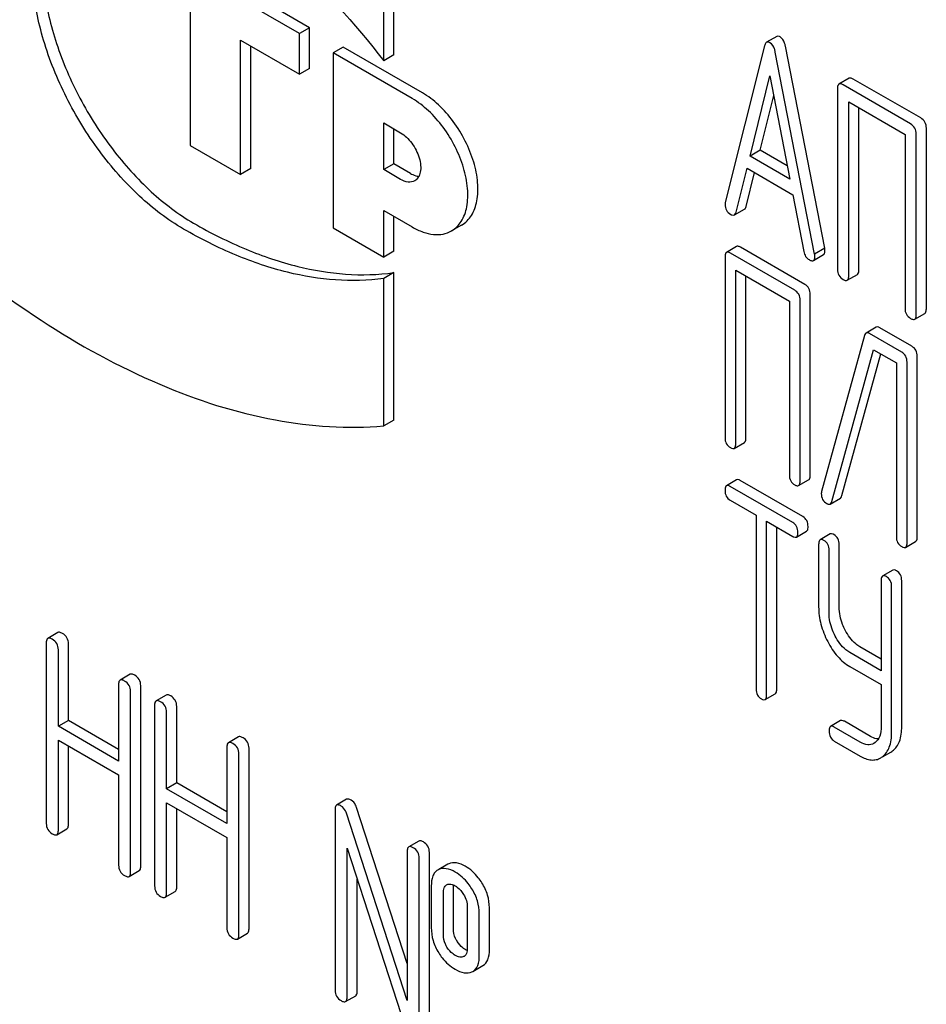
# Model space of a CAD drawing. Units: millimetres. Extents: x 0 to 6269, y -4 to 4433.
# Drawn here: x 4521 to 4540, y 2447 to 2467 of the extents above; entities that cross this region are included whole.
import ezdxf

# ---------------------------------------------------------------- set-up
doc = ezdxf.new("R2010")
doc.units = ezdxf.units.MM
doc.header["$LTSCALE"] = 344.776119
doc.layers.get('0').update_dxf_attribs({"linetype": 'CONTINUOUS'})

msp = doc.modelspace()

# ---------------------------------------------------------------- linework, layer by layer
at = {"color": 7, "linetype": 'Continuous'}
for p, q in [((4528.761, 2466.336), (4528.761, 2469.431)), ((4528.973, 2466.459), (4528.973, 2469.553)), ((4527.205, 2467.031), (4523.67, 2469.073)), ((4526.993, 2466.909), (4523.457, 2468.95)), ((4524.695, 2467.378), (4524.695, 2464.561)), ((4527.205, 2467.031), (4526.993, 2466.909)), ((4526.993, 2466.052), (4526.993, 2466.909)), ((4527.205, 2466.174), (4527.205, 2467.031)), ((4525.756, 2463.949), (4525.756, 2466.766)), ((4525.756, 2466.766), (4526.993, 2466.052)), ((4537.016, 2466.846), (4536.804, 2466.724)), ((4525.968, 2464.072), (4525.968, 2466.644)), ((4527.912, 2466.623), (4527.7, 2466.501)), ((4527.7, 2466.501), (4527.7, 2462.826)), ((4529.362, 2465.541), (4527.7, 2466.501)), ((4529.574, 2465.664), (4527.912, 2466.623)), ((4536.761, 2466.65), (4535.936, 2463.362)), ((4537.813, 2462.278), (4536.987, 2466.519)), ((4538.025, 2462.4), (4537.2, 2466.641)), ((4528.973, 2466.459), (4528.761, 2466.336)), ((4527.205, 2466.174), (4526.993, 2466.052)), ((4536.457, 2464.336), (4536.874, 2466.018)), ((4536.874, 2466.018), (4537.292, 2463.854)), ((4538.538, 2465.969), (4538.325, 2465.847)), ((4540.042, 2465.135), (4538.624, 2465.953)), ((4538.294, 2465.753), (4538.294, 2461.959)), ((4539.829, 2465.012), (4538.412, 2465.831)), ((4536.669, 2464.458), (4536.954, 2465.606)), ((4538.53, 2461.823), (4538.53, 2465.471)), ((4538.53, 2465.471), (4539.712, 2464.788)), ((4538.742, 2461.945), (4538.742, 2465.348)), ((4528.761, 2464.051), (4528.761, 2465.031)), ((4528.761, 2465.031), (4529.114, 2464.827)), ((4528.973, 2464.174), (4528.973, 2464.909)), ((4540.16, 2461.127), (4540.16, 2464.921)), ((4539.712, 2464.788), (4539.712, 2461.141)), ((4539.947, 2461.005), (4539.947, 2464.798)), ((4524.695, 2464.561), (4525.756, 2463.949)), ((4536.669, 2464.458), (4536.457, 2464.336)), ((4537.239, 2464.13), (4536.669, 2464.458)), ((4537.292, 2463.854), (4536.457, 2464.336)), ((4525.968, 2464.072), (4525.756, 2463.949)), ((4528.973, 2464.174), (4528.761, 2464.051)), ((4529.114, 2463.847), (4528.761, 2464.051)), ((4529.326, 2463.97), (4528.973, 2464.174)), ((4536.162, 2463.155), (4536.393, 2464.081)), ((4536.393, 2464.081), (4537.355, 2463.525)), ((4536.374, 2463.278), (4536.552, 2463.989)), ((4537.355, 2463.525), (4537.586, 2462.333)), ((4528.761, 2462.214), (4528.761, 2463.194)), ((4528.761, 2463.194), (4529.362, 2462.847)), ((4536.128, 2463.1), (4536.34, 2463.222)), ((4528.973, 2462.337), (4528.973, 2463.071)), ((4527.7, 2462.826), (4528.761, 2462.214)), ((4530.399, 2462.888), (4530.187, 2462.765)), ((4536.174, 2462.436), (4535.962, 2462.314)), ((4537.607, 2461.641), (4536.255, 2462.422)), ((4538.025, 2462.4), (4537.813, 2462.278)), ((4528.973, 2462.337), (4528.761, 2462.214)), ((4535.931, 2462.218), (4535.931, 2458.425)), ((4537.395, 2461.519), (4536.043, 2462.299)), ((4537.787, 2462.143), (4537.999, 2462.266)), ((4536.156, 2458.295), (4536.156, 2461.942)), ((4536.156, 2461.942), (4537.283, 2461.292)), ((4528.973, 2461.889), (4528.761, 2461.766)), ((4528.761, 2458.672), (4528.761, 2461.766)), ((4528.973, 2458.794), (4528.973, 2461.889)), ((4536.368, 2458.417), (4536.368, 2461.82)), ((4538.499, 2461.729), (4538.711, 2461.852)), ((4537.508, 2457.514), (4537.508, 2461.308)), ((4537.72, 2457.637), (4537.72, 2461.43)), ((4537.283, 2461.292), (4537.283, 2457.644)), ((4539.916, 2460.911), (4540.128, 2461.033)), ((4539.106, 2460.743), (4538.894, 2460.621)), ((4539.854, 2460.344), (4539.182, 2460.732)), ((4538.862, 2460.57), (4537.96, 2457.297)), ((4539.642, 2460.221), (4538.969, 2460.61)), ((4538.176, 2457.085), (4539.053, 2460.27)), ((4538.388, 2457.207), (4539.207, 2460.181)), ((4539.053, 2460.27), (4539.53, 2459.995)), ((4539.967, 2456.339), (4539.967, 2460.133)), ((4539.53, 2459.995), (4539.53, 2456.347)), ((4539.754, 2456.217), (4539.754, 2460.011)), ((4528.973, 2458.794), (4528.761, 2458.672)), ((4536.124, 2458.199), (4536.337, 2458.322)), ((4536.174, 2457.538), (4535.962, 2457.416)), ((4537.354, 2456.643), (4536.04, 2457.402)), ((4537.566, 2456.766), (4536.252, 2457.524)), ((4537.476, 2457.419), (4537.688, 2457.541)), ((4536.04, 2457.11), (4536.587, 2456.795)), ((4538.142, 2457.03), (4538.354, 2457.153)), ((4536.587, 2456.795), (4536.587, 2453.147)), ((4536.805, 2453.021), (4536.805, 2456.668)), ((4536.805, 2456.668), (4537.354, 2456.352)), ((4537.017, 2453.143), (4537.017, 2456.546)), ((4537.432, 2456.338), (4537.644, 2456.46)), ((4538.142, 2456.402), (4537.929, 2456.28)), ((4537.898, 2456.183), (4537.898, 2454.87)), ((4538.329, 2454.866), (4538.329, 2456.18)), ((4539.723, 2456.121), (4539.935, 2456.244)), ((4538.117, 2454.744), (4538.117, 2456.057)), ((4539.455, 2455.644), (4539.243, 2455.521)), ((4539.212, 2455.425), (4539.212, 2453.531)), ((4539.643, 2452.357), (4539.643, 2455.421)), ((4539.431, 2452.234), (4539.431, 2455.299)), ((4521.918, 2454.333), (4521.706, 2454.21)), ((4521.674, 2454.119), (4521.674, 2450.325)), ((4522.139, 2452.488), (4522.139, 2454.096)), ((4521.927, 2452.365), (4521.927, 2453.973)), ((4539.212, 2453.531), (4538.554, 2453.911)), ((4539.212, 2453.776), (4538.766, 2454.033)), ((4523.437, 2453.456), (4523.224, 2453.334)), ((4538.554, 2453.619), (4539.212, 2453.239)), ((4523.193, 2453.242), (4523.193, 2451.634)), ((4523.446, 2449.303), (4523.446, 2453.096)), ((4523.658, 2449.425), (4523.658, 2453.219)), ((4536.774, 2452.924), (4536.986, 2453.047)), ((4539.212, 2453.239), (4539.212, 2452.361)), ((4524.192, 2453.02), (4523.98, 2452.897)), ((4523.949, 2452.806), (4523.949, 2449.012)), ((4524.201, 2451.052), (4524.201, 2452.66)), ((4524.413, 2451.175), (4524.413, 2452.782)), ((4522.139, 2452.488), (4521.927, 2452.365)), ((4523.193, 2451.879), (4522.139, 2452.488)), ((4538.36, 2452.483), (4538.148, 2452.36)), ((4538.985, 2452.153), (4538.438, 2452.469)), ((4523.193, 2451.634), (4521.927, 2452.365)), ((4538.773, 2452.031), (4538.226, 2452.346)), ((4521.927, 2450.179), (4521.927, 2452.073)), ((4521.927, 2452.073), (4523.193, 2451.342)), ((4525.711, 2452.143), (4525.499, 2452.02)), ((4538.226, 2452.054), (4538.773, 2451.739)), ((4539.083, 2452.022), (4539.058, 2452.006)), ((4522.139, 2450.302), (4522.139, 2451.951)), ((4525.467, 2451.929), (4525.467, 2450.321)), ((4525.932, 2448.112), (4525.932, 2451.906)), ((4539.239, 2451.723), (4539.413, 2451.823)), ((4525.72, 2447.989), (4525.72, 2451.783)), ((4523.193, 2451.342), (4523.193, 2449.448)), ((4524.413, 2451.175), (4524.201, 2451.052)), ((4525.467, 2450.321), (4524.201, 2451.052)), ((4525.467, 2450.566), (4524.413, 2451.175)), ((4527.983, 2450.831), (4527.771, 2450.709)), ((4524.201, 2448.866), (4524.201, 2450.76)), ((4524.201, 2450.76), (4525.467, 2450.029)), ((4524.413, 2448.989), (4524.413, 2450.638)), ((4527.739, 2450.617), (4527.739, 2446.824)), ((4529.256, 2447.386), (4528.192, 2450.662)), ((4529.256, 2446.611), (4527.979, 2450.54)), ((4521.895, 2450.088), (4522.108, 2450.21)), ((4525.467, 2450.029), (4525.467, 2448.135)), ((4529.499, 2449.956), (4529.287, 2449.833)), ((4527.992, 2446.678), (4527.992, 2449.809)), ((4527.992, 2449.809), (4529.268, 2445.88)), ((4529.256, 2449.742), (4529.256, 2446.611)), ((4529.508, 2445.802), (4529.508, 2449.596)), ((4529.721, 2445.925), (4529.721, 2449.718)), ((4523.414, 2449.211), (4523.626, 2449.334)), ((4529.918, 2449.357), (4529.897, 2449.346)), ((4530.109, 2449.469), (4529.917, 2449.358)), ((4530.13, 2449.48), (4530.109, 2449.469)), ((4528.204, 2446.8), (4528.204, 2449.156)), ((4529.761, 2449.012), (4529.761, 2448.137)), ((4530.08, 2449.035), (4530.092, 2449.041)), ((4530.226, 2448.113), (4530.226, 2448.989)), ((4524.17, 2448.775), (4524.382, 2448.897)), ((4530.014, 2447.991), (4530.014, 2448.866)), ((4530.517, 2448.576), (4530.517, 2447.701)), ((4530.982, 2447.677), (4530.982, 2448.553)), ((4530.77, 2447.555), (4530.77, 2448.43)), ((4525.689, 2447.898), (4525.901, 2448.02)), ((4530.45, 2447.533), (4530.441, 2447.528)), ((4530.634, 2447.217), (4530.846, 2447.34)), ((4530.613, 2447.207), (4530.634, 2447.217)), ((4527.961, 2446.586), (4528.173, 2446.709))]:
    msp.add_line(p, q, dxfattribs=at)
for centre, radius, start, end in [((4538.112, 2457.251), 0.159, 163.2549, 179.9517), ((4539.226, 2452.147), 0.374, 300.0684, 306.792), ((4539.014, 2452.025), 0.374, 300.0684, 306.792), ((4530.396, 2447.626), 0.108, 299.9774, 308.886)]:
    msp.add_arc(centre, radius, start, end, dxfattribs=at)
for points, knots in [([(4524.556, 2462.804), (4524.223, 2462.997), (4523.577, 2463.494), (4522.749, 2464.436), (4522.068, 2465.544), (4521.589, 2466.728), (4521.352, 2467.893), (4521.375, 2468.95), (4521.636, 2469.709), (4521.985, 2470.151), (4522.195, 2470.312), (4522.306, 2470.376)], [0, 0, 0, 0, 0.128735, 0.270389, 0.417609, 0.562018, 0.695748, 0.813064, 0.912472, 0.957121, 1, 1, 1, 1]), ([(4522.319, 2470.361), (4522.12, 2470.198), (4521.78, 2469.732), (4521.563, 2468.841), (4521.593, 2467.795), (4521.864, 2466.665), (4522.353, 2465.531), (4523.025, 2464.477), (4523.828, 2463.584), (4524.449, 2463.111), (4524.768, 2462.927)], [0, 0, 0, 0, 0.088436, 0.190967, 0.310665, 0.445114, 0.588613, 0.733834, 0.873166, 1, 1, 1, 1]), ([(4524.556, 2470.153), (4525.341, 2469.7), (4526.87, 2468.541), (4528.153, 2467.124), (4528.761, 2466.336)], [0, 0, 0, 0, 0.476682, 1, 1, 1, 1]), ([(4536.804, 2466.724), (4536.799, 2466.721), (4536.776, 2466.702), (4536.767, 2466.672), (4536.761, 2466.65)], [0, 0, 0, 0, 0.197354, 1, 1, 1, 1]), ([(4536.874, 2466.715), (4536.868, 2466.719), (4536.847, 2466.73), (4536.818, 2466.732), (4536.804, 2466.724)], [0, 0, 0, 0, 0.308894, 1, 1, 1, 1]), ([(4536.987, 2466.519), (4536.983, 2466.542), (4536.965, 2466.616), (4536.921, 2466.689), (4536.874, 2466.715)], [0, 0, 0, 0, 0.303466, 1, 1, 1, 1]), ([(4537.086, 2466.838), (4537.08, 2466.842), (4537.059, 2466.853), (4537.03, 2466.854), (4537.016, 2466.846)], [0, 0, 0, 0, 0.308894, 1, 1, 1, 1]), ([(4537.2, 2466.641), (4537.195, 2466.664), (4537.177, 2466.738), (4537.133, 2466.811), (4537.086, 2466.838)], [0, 0, 0, 0, 0.303466, 1, 1, 1, 1]), ([(4538.412, 2465.831), (4538.403, 2465.836), (4538.378, 2465.849), (4538.343, 2465.857), (4538.325, 2465.847)], [0, 0, 0, 0, 0.33601, 1, 1, 1, 1]), ([(4538.624, 2465.953), (4538.615, 2465.958), (4538.59, 2465.972), (4538.555, 2465.979), (4538.538, 2465.969)], [0, 0, 0, 0, 0.33601, 1, 1, 1, 1]), ([(4530.399, 2462.888), (4530.481, 2462.935), (4530.631, 2463.088), (4530.74, 2463.41), (4530.749, 2463.798), (4530.662, 2464.225), (4530.486, 2464.659), (4530.237, 2465.066), (4529.933, 2465.411), (4529.696, 2465.593), (4529.574, 2465.664)], [0, 0, 0, 0, 0.086935, 0.186407, 0.3038, 0.437616, 0.58212, 0.729435, 0.871181, 1, 1, 1, 1]), ([(4538.325, 2465.847), (4538.32, 2465.844), (4538.295, 2465.819), (4538.294, 2465.78), (4538.294, 2465.753)], [0, 0, 0, 0, 0.184763, 1, 1, 1, 1]), ([(4530.187, 2462.765), (4530.269, 2462.813), (4530.419, 2462.965), (4530.528, 2463.287), (4530.537, 2463.675), (4530.45, 2464.103), (4530.274, 2464.537), (4530.024, 2464.943), (4529.721, 2465.288), (4529.484, 2465.471), (4529.362, 2465.541)], [0, 0, 0, 0, 0.086935, 0.186408, 0.3038, 0.437616, 0.58212, 0.729435, 0.871181, 1, 1, 1, 1]), ([(4540.16, 2464.921), (4540.16, 2464.964), (4540.143, 2465.052), (4540.077, 2465.114), (4540.042, 2465.135)], [0, 0, 0, 0, 0.510532, 1, 1, 1, 1]), ([(4529.114, 2464.827), (4529.207, 2464.773), (4529.37, 2464.611), (4529.498, 2464.361), (4529.542, 2464.148), (4529.538, 2464.007), (4529.499, 2463.89), (4529.444, 2463.835), (4529.414, 2463.817)], [0, 0, 0, 0, 0.269863, 0.561314, 0.695457, 0.813137, 0.912852, 1, 1, 1, 1]), ([(4539.947, 2464.798), (4539.947, 2464.841), (4539.931, 2464.929), (4539.865, 2464.991), (4539.829, 2465.012)], [0, 0, 0, 0, 0.510532, 1, 1, 1, 1]), ([(4529.414, 2463.817), (4529.374, 2463.794), (4529.263, 2463.777), (4529.164, 2463.818), (4529.114, 2463.847)], [0, 0, 0, 0, 0.449252, 1, 1, 1, 1]), ([(4529.326, 2463.97), (4529.341, 2463.961), (4529.396, 2463.933), (4529.456, 2463.915), (4529.501, 2463.912)], [0, 0, 0, 0, 0.273635, 1, 1, 1, 1]), ([(4535.936, 2463.362), (4535.934, 2463.358), (4535.931, 2463.345), (4535.931, 2463.331), (4535.931, 2463.321)], [0, 0, 0, 0, 0.273667, 1, 1, 1, 1]), ([(4535.931, 2463.321), (4535.931, 2463.279), (4535.949, 2463.191), (4536.015, 2463.132), (4536.051, 2463.111)], [0, 0, 0, 0, 0.501302, 1, 1, 1, 1]), ([(4536.34, 2463.222), (4536.344, 2463.225), (4536.362, 2463.239), (4536.37, 2463.261), (4536.374, 2463.278)], [0, 0, 0, 0, 0.207255, 1, 1, 1, 1]), ([(4536.051, 2463.111), (4536.058, 2463.107), (4536.081, 2463.095), (4536.113, 2463.091), (4536.128, 2463.1)], [0, 0, 0, 0, 0.316636, 1, 1, 1, 1]), ([(4536.128, 2463.1), (4536.132, 2463.102), (4536.15, 2463.116), (4536.158, 2463.138), (4536.162, 2463.155)], [0, 0, 0, 0, 0.207255, 1, 1, 1, 1]), ([(4519.102, 2462.78), (4519.876, 2462.094), (4521.445, 2460.874), (4523.933, 2459.503), (4526.378, 2458.715), (4528.005, 2458.604), (4528.761, 2458.672)], [0, 0, 0, 0, 0.288577, 0.552015, 0.788402, 1, 1, 1, 1]), ([(4528.761, 2461.766), (4528.093, 2461.671), (4527.01, 2461.77), (4525.622, 2462.242), (4524.912, 2462.599), (4524.556, 2462.804)], [0, 0, 0, 0, 0.460013, 0.719555, 1, 1, 1, 1]), ([(4524.768, 2462.927), (4525.124, 2462.721), (4525.834, 2462.365), (4527.222, 2461.893), (4528.306, 2461.794), (4528.973, 2461.889)], [0, 0, 0, 0, 0.280445, 0.539987, 1, 1, 1, 1]), ([(4529.362, 2462.847), (4529.434, 2462.805), (4529.578, 2462.736), (4529.8, 2462.683), (4530.007, 2462.688), (4530.132, 2462.734), (4530.187, 2462.765)], [0, 0, 0, 0, 0.289798, 0.549047, 0.782226, 1, 1, 1, 1]), ([(4536.255, 2462.422), (4536.247, 2462.426), (4536.223, 2462.439), (4536.19, 2462.446), (4536.174, 2462.436)], [0, 0, 0, 0, 0.33388, 1, 1, 1, 1]), ([(4537.999, 2462.266), (4538.005, 2462.269), (4538.028, 2462.292), (4538.03, 2462.328), (4538.03, 2462.354)], [0, 0, 0, 0, 0.187504, 1, 1, 1, 1]), ([(4538.03, 2462.354), (4538.03, 2462.357), (4538.029, 2462.373), (4538.027, 2462.388), (4538.025, 2462.4)], [0, 0, 0, 0, 0.204134, 1, 1, 1, 1]), ([(4535.962, 2462.314), (4535.957, 2462.311), (4535.932, 2462.285), (4535.931, 2462.246), (4535.931, 2462.218)], [0, 0, 0, 0, 0.182326, 1, 1, 1, 1]), ([(4536.043, 2462.299), (4536.035, 2462.304), (4536.011, 2462.317), (4535.978, 2462.323), (4535.962, 2462.314)], [0, 0, 0, 0, 0.33388, 1, 1, 1, 1]), ([(4537.586, 2462.333), (4537.593, 2462.296), (4537.615, 2462.228), (4537.669, 2462.177), (4537.697, 2462.161)], [0, 0, 0, 0, 0.526603, 1, 1, 1, 1]), ([(4537.697, 2462.161), (4537.706, 2462.155), (4537.733, 2462.141), (4537.769, 2462.133), (4537.787, 2462.143)], [0, 0, 0, 0, 0.336302, 1, 1, 1, 1]), ([(4537.787, 2462.143), (4537.792, 2462.146), (4537.816, 2462.169), (4537.818, 2462.205), (4537.818, 2462.231)], [0, 0, 0, 0, 0.187504, 1, 1, 1, 1]), ([(4537.818, 2462.231), (4537.818, 2462.234), (4537.817, 2462.25), (4537.814, 2462.265), (4537.813, 2462.278)], [0, 0, 0, 0, 0.204134, 1, 1, 1, 1]), ([(4538.294, 2461.959), (4538.294, 2461.916), (4538.309, 2461.827), (4538.376, 2461.766), (4538.412, 2461.745)], [0, 0, 0, 0, 0.510801, 1, 1, 1, 1]), ([(4538.711, 2461.852), (4538.716, 2461.855), (4538.741, 2461.879), (4538.742, 2461.918), (4538.742, 2461.945)], [0, 0, 0, 0, 0.182548, 1, 1, 1, 1]), ([(4538.412, 2461.745), (4538.421, 2461.74), (4538.446, 2461.727), (4538.481, 2461.719), (4538.499, 2461.729)], [0, 0, 0, 0, 0.332826, 1, 1, 1, 1]), ([(4538.499, 2461.729), (4538.504, 2461.732), (4538.529, 2461.757), (4538.53, 2461.795), (4538.53, 2461.823)], [0, 0, 0, 0, 0.182548, 1, 1, 1, 1]), ([(4537.508, 2461.308), (4537.508, 2461.351), (4537.492, 2461.437), (4537.43, 2461.499), (4537.395, 2461.519)], [0, 0, 0, 0, 0.517747, 1, 1, 1, 1]), ([(4537.72, 2461.43), (4537.72, 2461.473), (4537.705, 2461.559), (4537.642, 2461.621), (4537.607, 2461.641)], [0, 0, 0, 0, 0.517747, 1, 1, 1, 1]), ([(4539.712, 2461.141), (4539.712, 2461.097), (4539.727, 2461.009), (4539.793, 2460.948), (4539.829, 2460.927)], [0, 0, 0, 0, 0.510801, 1, 1, 1, 1]), ([(4540.128, 2461.033), (4540.133, 2461.036), (4540.158, 2461.061), (4540.16, 2461.099), (4540.16, 2461.127)], [0, 0, 0, 0, 0.182549, 1, 1, 1, 1]), ([(4539.829, 2460.927), (4539.838, 2460.922), (4539.864, 2460.908), (4539.899, 2460.901), (4539.916, 2460.911)], [0, 0, 0, 0, 0.332825, 1, 1, 1, 1]), ([(4539.916, 2460.911), (4539.921, 2460.914), (4539.946, 2460.939), (4539.947, 2460.977), (4539.947, 2461.005)], [0, 0, 0, 0, 0.182549, 1, 1, 1, 1]), ([(4539.182, 2460.732), (4539.174, 2460.736), (4539.152, 2460.748), (4539.121, 2460.752), (4539.106, 2460.743)], [0, 0, 0, 0, 0.320456, 1, 1, 1, 1]), ([(4538.894, 2460.621), (4538.89, 2460.618), (4538.874, 2460.606), (4538.866, 2460.585), (4538.862, 2460.57)], [0, 0, 0, 0, 0.21176, 1, 1, 1, 1]), ([(4538.969, 2460.61), (4538.962, 2460.614), (4538.94, 2460.626), (4538.909, 2460.629), (4538.894, 2460.621)], [0, 0, 0, 0, 0.320456, 1, 1, 1, 1]), ([(4539.967, 2460.133), (4539.967, 2460.176), (4539.952, 2460.262), (4539.889, 2460.324), (4539.854, 2460.344)], [0, 0, 0, 0, 0.517747, 1, 1, 1, 1]), ([(4539.754, 2460.011), (4539.754, 2460.053), (4539.739, 2460.139), (4539.677, 2460.201), (4539.642, 2460.221)], [0, 0, 0, 0, 0.517747, 1, 1, 1, 1]), ([(4535.931, 2458.425), (4535.931, 2458.382), (4535.944, 2458.295), (4536.009, 2458.234), (4536.043, 2458.214)], [0, 0, 0, 0, 0.518201, 1, 1, 1, 1]), ([(4536.337, 2458.322), (4536.342, 2458.325), (4536.367, 2458.35), (4536.368, 2458.389), (4536.368, 2458.417)], [0, 0, 0, 0, 0.180079, 1, 1, 1, 1]), ([(4536.043, 2458.214), (4536.051, 2458.209), (4536.075, 2458.196), (4536.108, 2458.19), (4536.124, 2458.199)], [0, 0, 0, 0, 0.33079, 1, 1, 1, 1]), ([(4536.124, 2458.199), (4536.13, 2458.202), (4536.155, 2458.227), (4536.156, 2458.266), (4536.156, 2458.295)], [0, 0, 0, 0, 0.180079, 1, 1, 1, 1]), ([(4537.283, 2457.644), (4537.283, 2457.601), (4537.296, 2457.514), (4537.36, 2457.453), (4537.395, 2457.433)], [0, 0, 0, 0, 0.518201, 1, 1, 1, 1]), ([(4537.688, 2457.541), (4537.694, 2457.544), (4537.719, 2457.57), (4537.72, 2457.608), (4537.72, 2457.637)], [0, 0, 0, 0, 0.180079, 1, 1, 1, 1]), ([(4535.962, 2457.416), (4535.957, 2457.413), (4535.931, 2457.387), (4535.931, 2457.348), (4535.931, 2457.319)], [0, 0, 0, 0, 0.18085, 1, 1, 1, 1]), ([(4536.04, 2457.402), (4536.032, 2457.406), (4536.009, 2457.419), (4535.978, 2457.425), (4535.962, 2457.416)], [0, 0, 0, 0, 0.332613, 1, 1, 1, 1]), ([(4536.252, 2457.524), (4536.244, 2457.529), (4536.221, 2457.541), (4536.19, 2457.547), (4536.174, 2457.538)], [0, 0, 0, 0, 0.332613, 1, 1, 1, 1]), ([(4537.395, 2457.433), (4537.403, 2457.429), (4537.427, 2457.416), (4537.46, 2457.409), (4537.476, 2457.419)], [0, 0, 0, 0, 0.33079, 1, 1, 1, 1]), ([(4537.476, 2457.419), (4537.482, 2457.422), (4537.507, 2457.447), (4537.508, 2457.486), (4537.508, 2457.514)], [0, 0, 0, 0, 0.180079, 1, 1, 1, 1]), ([(4535.931, 2457.319), (4535.931, 2457.276), (4535.943, 2457.191), (4536.006, 2457.13), (4536.04, 2457.11)], [0, 0, 0, 0, 0.522631, 1, 1, 1, 1]), ([(4537.953, 2457.251), (4537.953, 2457.209), (4537.969, 2457.121), (4538.036, 2457.06), (4538.072, 2457.039)], [0, 0, 0, 0, 0.50493, 1, 1, 1, 1]), ([(4538.354, 2457.153), (4538.358, 2457.155), (4538.375, 2457.169), (4538.383, 2457.191), (4538.388, 2457.207)], [0, 0, 0, 0, 0.205928, 1, 1, 1, 1]), ([(4538.072, 2457.039), (4538.079, 2457.036), (4538.099, 2457.025), (4538.127, 2457.022), (4538.142, 2457.03)], [0, 0, 0, 0, 0.313192, 1, 1, 1, 1]), ([(4538.142, 2457.03), (4538.145, 2457.033), (4538.163, 2457.046), (4538.171, 2457.068), (4538.176, 2457.085)], [0, 0, 0, 0, 0.205928, 1, 1, 1, 1]), ([(4537.675, 2456.557), (4537.675, 2456.6), (4537.661, 2456.684), (4537.6, 2456.746), (4537.566, 2456.766)], [0, 0, 0, 0, 0.522066, 1, 1, 1, 1]), ([(4537.463, 2456.434), (4537.463, 2456.477), (4537.449, 2456.562), (4537.388, 2456.624), (4537.354, 2456.643)], [0, 0, 0, 0, 0.522066, 1, 1, 1, 1]), ([(4537.644, 2456.46), (4537.649, 2456.463), (4537.675, 2456.489), (4537.675, 2456.528), (4537.675, 2456.557)], [0, 0, 0, 0, 0.178583, 1, 1, 1, 1]), ([(4537.354, 2456.352), (4537.362, 2456.347), (4537.385, 2456.335), (4537.416, 2456.329), (4537.432, 2456.338)], [0, 0, 0, 0, 0.32958, 1, 1, 1, 1]), ([(4537.432, 2456.338), (4537.437, 2456.341), (4537.463, 2456.367), (4537.463, 2456.406), (4537.463, 2456.434)], [0, 0, 0, 0, 0.178583, 1, 1, 1, 1]), ([(4538.22, 2456.389), (4538.212, 2456.393), (4538.189, 2456.405), (4538.157, 2456.411), (4538.142, 2456.402)], [0, 0, 0, 0, 0.332613, 1, 1, 1, 1]), ([(4538.329, 2456.18), (4538.329, 2456.222), (4538.315, 2456.307), (4538.254, 2456.369), (4538.22, 2456.389)], [0, 0, 0, 0, 0.522066, 1, 1, 1, 1]), ([(4539.53, 2456.347), (4539.53, 2456.304), (4539.543, 2456.217), (4539.607, 2456.156), (4539.642, 2456.136)], [0, 0, 0, 0, 0.518201, 1, 1, 1, 1]), ([(4537.929, 2456.28), (4537.924, 2456.277), (4537.899, 2456.251), (4537.898, 2456.212), (4537.898, 2456.183)], [0, 0, 0, 0, 0.18085, 1, 1, 1, 1]), ([(4538.008, 2456.266), (4538, 2456.271), (4537.977, 2456.283), (4537.945, 2456.289), (4537.929, 2456.28)], [0, 0, 0, 0, 0.332613, 1, 1, 1, 1]), ([(4538.117, 2456.057), (4538.117, 2456.1), (4538.103, 2456.185), (4538.041, 2456.247), (4538.008, 2456.266)], [0, 0, 0, 0, 0.522066, 1, 1, 1, 1]), ([(4539.723, 2456.121), (4539.729, 2456.124), (4539.754, 2456.15), (4539.754, 2456.189), (4539.754, 2456.217)], [0, 0, 0, 0, 0.180079, 1, 1, 1, 1]), ([(4539.935, 2456.244), (4539.941, 2456.247), (4539.966, 2456.272), (4539.967, 2456.311), (4539.967, 2456.339)], [0, 0, 0, 0, 0.180079, 1, 1, 1, 1]), ([(4539.642, 2456.136), (4539.65, 2456.131), (4539.674, 2456.119), (4539.707, 2456.112), (4539.723, 2456.121)], [0, 0, 0, 0, 0.33079, 1, 1, 1, 1]), ([(4539.243, 2455.521), (4539.238, 2455.518), (4539.213, 2455.492), (4539.212, 2455.453), (4539.212, 2455.425)], [0, 0, 0, 0, 0.18085, 1, 1, 1, 1]), ([(4539.321, 2455.508), (4539.314, 2455.512), (4539.29, 2455.524), (4539.259, 2455.53), (4539.243, 2455.521)], [0, 0, 0, 0, 0.332613, 1, 1, 1, 1]), ([(4539.533, 2455.63), (4539.526, 2455.635), (4539.503, 2455.647), (4539.471, 2455.653), (4539.455, 2455.644)], [0, 0, 0, 0, 0.332613, 1, 1, 1, 1]), ([(4539.643, 2455.421), (4539.643, 2455.464), (4539.629, 2455.548), (4539.567, 2455.61), (4539.533, 2455.63)], [0, 0, 0, 0, 0.522066, 1, 1, 1, 1]), ([(4539.431, 2455.299), (4539.431, 2455.341), (4539.417, 2455.426), (4539.355, 2455.488), (4539.321, 2455.508)], [0, 0, 0, 0, 0.522066, 1, 1, 1, 1]), ([(4537.898, 2454.87), (4537.898, 2454.748), (4537.933, 2454.494), (4538.028, 2454.257), (4538.088, 2454.142)], [0, 0, 0, 0, 0.484164, 1, 1, 1, 1]), ([(4538.244, 2454.259), (4538.223, 2454.299), (4538.152, 2454.452), (4538.117, 2454.621), (4538.117, 2454.744)], [0, 0, 0, 0, 0.268679, 1, 1, 1, 1]), ([(4538.456, 2454.382), (4538.435, 2454.421), (4538.365, 2454.574), (4538.329, 2454.743), (4538.329, 2454.866)], [0, 0, 0, 0, 0.266207, 1, 1, 1, 1]), ([(4522.013, 2454.314), (4522.003, 2454.32), (4521.975, 2454.335), (4521.936, 2454.344), (4521.918, 2454.333)], [0, 0, 0, 0, 0.339154, 1, 1, 1, 1]), ([(4522.139, 2454.096), (4522.139, 2454.139), (4522.119, 2454.23), (4522.051, 2454.293), (4522.013, 2454.314)], [0, 0, 0, 0, 0.500001, 1, 1, 1, 1]), ([(4538.766, 2454.033), (4538.735, 2454.051), (4538.606, 2454.141), (4538.512, 2454.274), (4538.456, 2454.382)], [0, 0, 0, 0, 0.228264, 1, 1, 1, 1]), ([(4521.706, 2454.21), (4521.7, 2454.207), (4521.676, 2454.183), (4521.674, 2454.146), (4521.674, 2454.119)], [0, 0, 0, 0, 0.188255, 1, 1, 1, 1]), ([(4521.8, 2454.192), (4521.791, 2454.198), (4521.763, 2454.212), (4521.724, 2454.221), (4521.706, 2454.21)], [0, 0, 0, 0, 0.339154, 1, 1, 1, 1]), ([(4521.927, 2453.973), (4521.927, 2454.017), (4521.907, 2454.108), (4521.838, 2454.17), (4521.8, 2454.192)], [0, 0, 0, 0, 0.500001, 1, 1, 1, 1]), ([(4538.088, 2454.142), (4538.147, 2454.03), (4538.276, 2453.83), (4538.459, 2453.674), (4538.554, 2453.619)], [0, 0, 0, 0, 0.533636, 1, 1, 1, 1]), ([(4538.554, 2453.911), (4538.523, 2453.929), (4538.394, 2454.019), (4538.3, 2454.152), (4538.244, 2454.259)], [0, 0, 0, 0, 0.228139, 1, 1, 1, 1]), ([(4523.531, 2453.438), (4523.522, 2453.443), (4523.494, 2453.458), (4523.455, 2453.467), (4523.437, 2453.456)], [0, 0, 0, 0, 0.339154, 1, 1, 1, 1]), ([(4523.224, 2453.334), (4523.219, 2453.33), (4523.194, 2453.306), (4523.193, 2453.269), (4523.193, 2453.242)], [0, 0, 0, 0, 0.188255, 1, 1, 1, 1]), ([(4523.319, 2453.315), (4523.31, 2453.321), (4523.282, 2453.335), (4523.243, 2453.344), (4523.224, 2453.334)], [0, 0, 0, 0, 0.339154, 1, 1, 1, 1]), ([(4523.446, 2453.096), (4523.446, 2453.14), (4523.426, 2453.231), (4523.357, 2453.293), (4523.319, 2453.315)], [0, 0, 0, 0, 0.500002, 1, 1, 1, 1]), ([(4523.658, 2453.219), (4523.658, 2453.262), (4523.638, 2453.353), (4523.569, 2453.416), (4523.531, 2453.438)], [0, 0, 0, 0, 0.500002, 1, 1, 1, 1]), ([(4536.587, 2453.147), (4536.587, 2453.104), (4536.599, 2453.018), (4536.662, 2452.957), (4536.696, 2452.938)], [0, 0, 0, 0, 0.522631, 1, 1, 1, 1]), ([(4536.986, 2453.047), (4536.991, 2453.05), (4537.017, 2453.075), (4537.017, 2453.115), (4537.017, 2453.143)], [0, 0, 0, 0, 0.178583, 1, 1, 1, 1]), ([(4523.98, 2452.897), (4523.975, 2452.894), (4523.95, 2452.87), (4523.949, 2452.833), (4523.949, 2452.806)], [0, 0, 0, 0, 0.188255, 1, 1, 1, 1]), ([(4524.075, 2452.879), (4524.065, 2452.884), (4524.037, 2452.899), (4523.999, 2452.908), (4523.98, 2452.897)], [0, 0, 0, 0, 0.339154, 1, 1, 1, 1]), ([(4524.201, 2452.66), (4524.201, 2452.704), (4524.182, 2452.795), (4524.113, 2452.857), (4524.075, 2452.879)], [0, 0, 0, 0, 0.500002, 1, 1, 1, 1]), ([(4524.287, 2453.001), (4524.277, 2453.007), (4524.249, 2453.022), (4524.211, 2453.031), (4524.192, 2453.02)], [0, 0, 0, 0, 0.339154, 1, 1, 1, 1]), ([(4524.413, 2452.782), (4524.413, 2452.826), (4524.394, 2452.917), (4524.325, 2452.979), (4524.287, 2453.001)], [0, 0, 0, 0, 0.500002, 1, 1, 1, 1]), ([(4536.696, 2452.938), (4536.704, 2452.933), (4536.727, 2452.921), (4536.758, 2452.915), (4536.774, 2452.924)], [0, 0, 0, 0, 0.32958, 1, 1, 1, 1]), ([(4536.774, 2452.924), (4536.779, 2452.927), (4536.805, 2452.953), (4536.805, 2452.992), (4536.805, 2453.021)], [0, 0, 0, 0, 0.178583, 1, 1, 1, 1]), ([(4538.438, 2452.469), (4538.431, 2452.473), (4538.407, 2452.485), (4538.376, 2452.492), (4538.36, 2452.483)], [0, 0, 0, 0, 0.332613, 1, 1, 1, 1]), ([(4538.148, 2452.36), (4538.143, 2452.357), (4538.117, 2452.331), (4538.117, 2452.292), (4538.117, 2452.263)], [0, 0, 0, 0, 0.180849, 1, 1, 1, 1]), ([(4538.117, 2452.263), (4538.117, 2452.221), (4538.129, 2452.135), (4538.192, 2452.074), (4538.226, 2452.054)], [0, 0, 0, 0, 0.522631, 1, 1, 1, 1]), ([(4538.226, 2452.346), (4538.218, 2452.351), (4538.195, 2452.363), (4538.164, 2452.369), (4538.148, 2452.36)], [0, 0, 0, 0, 0.332613, 1, 1, 1, 1]), ([(4539.212, 2452.361), (4539.212, 2452.292), (4539.201, 2452.165), (4539.127, 2452.055), (4539.083, 2452.022)], [0, 0, 0, 0, 0.550505, 1, 1, 1, 1]), ([(4539.238, 2451.725), (4539.303, 2451.774), (4539.413, 2451.939), (4539.431, 2452.13), (4539.431, 2452.234)], [0, 0, 0, 0, 0.437949, 1, 1, 1, 1]), ([(4539.45, 2451.847), (4539.515, 2451.896), (4539.626, 2452.062), (4539.643, 2452.252), (4539.643, 2452.357)], [0, 0, 0, 0, 0.437949, 1, 1, 1, 1]), ([(4525.499, 2452.02), (4525.493, 2452.017), (4525.469, 2451.993), (4525.467, 2451.956), (4525.467, 2451.929)], [0, 0, 0, 0, 0.188255, 1, 1, 1, 1]), ([(4525.594, 2452.002), (4525.584, 2452.007), (4525.556, 2452.022), (4525.518, 2452.031), (4525.499, 2452.02)], [0, 0, 0, 0, 0.339154, 1, 1, 1, 1]), ([(4525.806, 2452.124), (4525.796, 2452.13), (4525.768, 2452.145), (4525.73, 2452.154), (4525.711, 2452.143)], [0, 0, 0, 0, 0.339154, 1, 1, 1, 1]), ([(4525.932, 2451.906), (4525.932, 2451.949), (4525.913, 2452.04), (4525.844, 2452.102), (4525.806, 2452.124)], [0, 0, 0, 0, 0.5, 1, 1, 1, 1]), ([(4539.058, 2452.006), (4539.02, 2451.984), (4538.915, 2451.962), (4538.82, 2452.003), (4538.773, 2452.031)], [0, 0, 0, 0, 0.448072, 1, 1, 1, 1]), ([(4539.153, 2452.099), (4539.139, 2452.099), (4539.08, 2452.106), (4539.025, 2452.13), (4538.985, 2452.153)], [0, 0, 0, 0, 0.224035, 1, 1, 1, 1]), ([(4525.72, 2451.783), (4525.72, 2451.827), (4525.701, 2451.918), (4525.632, 2451.98), (4525.594, 2452.002)], [0, 0, 0, 0, 0.5, 1, 1, 1, 1]), ([(4538.773, 2451.739), (4538.843, 2451.698), (4538.955, 2451.651), (4539.107, 2451.658), (4539.172, 2451.684), (4539.201, 2451.701)], [0, 0, 0, 0, 0.543777, 0.773508, 1, 1, 1, 1]), ([(4528.078, 2450.813), (4528.068, 2450.818), (4528.04, 2450.833), (4528.002, 2450.842), (4527.983, 2450.831)], [0, 0, 0, 0, 0.339153, 1, 1, 1, 1]), ([(4528.192, 2450.662), (4528.186, 2450.679), (4528.163, 2450.738), (4528.118, 2450.79), (4528.078, 2450.813)], [0, 0, 0, 0, 0.272874, 1, 1, 1, 1]), ([(4527.771, 2450.709), (4527.765, 2450.706), (4527.741, 2450.682), (4527.739, 2450.644), (4527.739, 2450.617)], [0, 0, 0, 0, 0.188256, 1, 1, 1, 1]), ([(4527.866, 2450.69), (4527.856, 2450.696), (4527.828, 2450.711), (4527.79, 2450.72), (4527.771, 2450.709)], [0, 0, 0, 0, 0.339153, 1, 1, 1, 1]), ([(4527.979, 2450.54), (4527.974, 2450.556), (4527.95, 2450.615), (4527.906, 2450.667), (4527.866, 2450.69)], [0, 0, 0, 0, 0.272874, 1, 1, 1, 1]), ([(4521.674, 2450.325), (4521.674, 2450.281), (4521.692, 2450.19), (4521.762, 2450.128), (4521.8, 2450.107)], [0, 0, 0, 0, 0.500001, 1, 1, 1, 1]), ([(4521.895, 2450.088), (4521.901, 2450.091), (4521.925, 2450.115), (4521.927, 2450.152), (4521.927, 2450.179)], [0, 0, 0, 0, 0.186091, 1, 1, 1, 1]), ([(4522.108, 2450.21), (4522.113, 2450.214), (4522.138, 2450.237), (4522.139, 2450.275), (4522.139, 2450.302)], [0, 0, 0, 0, 0.186091, 1, 1, 1, 1]), ([(4521.8, 2450.107), (4521.81, 2450.101), (4521.838, 2450.086), (4521.877, 2450.077), (4521.895, 2450.088)], [0, 0, 0, 0, 0.335828, 1, 1, 1, 1]), ([(4529.594, 2449.937), (4529.585, 2449.943), (4529.556, 2449.958), (4529.518, 2449.967), (4529.499, 2449.956)], [0, 0, 0, 0, 0.339153, 1, 1, 1, 1]), ([(4529.287, 2449.833), (4529.282, 2449.83), (4529.257, 2449.806), (4529.256, 2449.769), (4529.256, 2449.742)], [0, 0, 0, 0, 0.188256, 1, 1, 1, 1]), ([(4529.382, 2449.815), (4529.372, 2449.82), (4529.344, 2449.835), (4529.306, 2449.844), (4529.287, 2449.833)], [0, 0, 0, 0, 0.339153, 1, 1, 1, 1]), ([(4529.508, 2449.596), (4529.508, 2449.64), (4529.489, 2449.731), (4529.42, 2449.793), (4529.382, 2449.815)], [0, 0, 0, 0, 0.500001, 1, 1, 1, 1]), ([(4529.721, 2449.718), (4529.721, 2449.762), (4529.701, 2449.853), (4529.632, 2449.915), (4529.594, 2449.937)], [0, 0, 0, 0, 0.500001, 1, 1, 1, 1]), ([(4523.193, 2449.448), (4523.193, 2449.405), (4523.211, 2449.313), (4523.281, 2449.252), (4523.319, 2449.23)], [0, 0, 0, 0, 0.500001, 1, 1, 1, 1]), ([(4523.626, 2449.334), (4523.632, 2449.337), (4523.656, 2449.361), (4523.658, 2449.398), (4523.658, 2449.425)], [0, 0, 0, 0, 0.186091, 1, 1, 1, 1]), ([(4529.897, 2449.346), (4529.874, 2449.333), (4529.832, 2449.297), (4529.77, 2449.186), (4529.761, 2449.083), (4529.761, 2449.012)], [0, 0, 0, 0, 0.208755, 0.432966, 1, 1, 1, 1]), ([(4530.264, 2449.303), (4530.206, 2449.336), (4530.094, 2449.388), (4529.966, 2449.379), (4529.918, 2449.357)], [0, 0, 0, 0, 0.561503, 1, 1, 1, 1]), ([(4530.476, 2449.425), (4530.418, 2449.459), (4530.306, 2449.51), (4530.178, 2449.501), (4530.13, 2449.48)], [0, 0, 0, 0, 0.561503, 1, 1, 1, 1]), ([(4530.824, 2449.077), (4530.801, 2449.114), (4530.707, 2449.25), (4530.581, 2449.365), (4530.476, 2449.425)], [0, 0, 0, 0, 0.265433, 1, 1, 1, 1]), ([(4523.319, 2449.23), (4523.329, 2449.224), (4523.357, 2449.209), (4523.395, 2449.2), (4523.414, 2449.211)], [0, 0, 0, 0, 0.335829, 1, 1, 1, 1]), ([(4523.414, 2449.211), (4523.42, 2449.214), (4523.444, 2449.238), (4523.446, 2449.276), (4523.446, 2449.303)], [0, 0, 0, 0, 0.186091, 1, 1, 1, 1]), ([(4530.612, 2448.955), (4530.589, 2448.992), (4530.495, 2449.127), (4530.369, 2449.242), (4530.264, 2449.303)], [0, 0, 0, 0, 0.265433, 1, 1, 1, 1]), ([(4523.949, 2449.012), (4523.949, 2448.968), (4523.966, 2448.877), (4524.037, 2448.815), (4524.075, 2448.793)], [0, 0, 0, 0, 0.500001, 1, 1, 1, 1]), ([(4524.382, 2448.897), (4524.387, 2448.9), (4524.412, 2448.924), (4524.413, 2448.962), (4524.413, 2448.989)], [0, 0, 0, 0, 0.186091, 1, 1, 1, 1]), ([(4530.014, 2448.866), (4530.014, 2448.901), (4530.018, 2448.965), (4530.056, 2449.021), (4530.08, 2449.035)], [0, 0, 0, 0, 0.554899, 1, 1, 1, 1]), ([(4530.092, 2449.041), (4530.117, 2449.051), (4530.18, 2449.055), (4530.236, 2449.03), (4530.264, 2449.014)], [0, 0, 0, 0, 0.450358, 1, 1, 1, 1]), ([(4530.264, 2449.014), (4530.281, 2449.004), (4530.351, 2448.957), (4530.406, 2448.89), (4530.44, 2448.835)], [0, 0, 0, 0, 0.229177, 1, 1, 1, 1]), ([(4530.77, 2448.43), (4530.77, 2448.52), (4530.742, 2448.706), (4530.662, 2448.875), (4530.612, 2448.955)], [0, 0, 0, 0, 0.488684, 1, 1, 1, 1]), ([(4530.982, 2448.553), (4530.982, 2448.643), (4530.954, 2448.828), (4530.874, 2448.997), (4530.824, 2449.077)], [0, 0, 0, 0, 0.488684, 1, 1, 1, 1]), ([(4524.075, 2448.793), (4524.085, 2448.788), (4524.113, 2448.773), (4524.151, 2448.764), (4524.17, 2448.775)], [0, 0, 0, 0, 0.335829, 1, 1, 1, 1]), ([(4524.17, 2448.775), (4524.175, 2448.778), (4524.2, 2448.802), (4524.201, 2448.839), (4524.201, 2448.866)], [0, 0, 0, 0, 0.186091, 1, 1, 1, 1]), ([(4530.44, 2448.835), (4530.466, 2448.795), (4530.505, 2448.711), (4530.517, 2448.619), (4530.517, 2448.576)], [0, 0, 0, 0, 0.528136, 1, 1, 1, 1]), ([(4525.467, 2448.135), (4525.467, 2448.091), (4525.485, 2448), (4525.556, 2447.938), (4525.594, 2447.916)], [0, 0, 0, 0, 0.500002, 1, 1, 1, 1]), ([(4525.901, 2448.02), (4525.906, 2448.024), (4525.931, 2448.047), (4525.932, 2448.085), (4525.932, 2448.112)], [0, 0, 0, 0, 0.186091, 1, 1, 1, 1]), ([(4529.761, 2448.137), (4529.761, 2448.045), (4529.787, 2447.858), (4529.866, 2447.688), (4529.916, 2447.608)], [0, 0, 0, 0, 0.492766, 1, 1, 1, 1]), ([(4530.303, 2447.849), (4530.291, 2447.869), (4530.246, 2447.951), (4530.226, 2448.045), (4530.226, 2448.113)], [0, 0, 0, 0, 0.25968, 1, 1, 1, 1]), ([(4525.594, 2447.916), (4525.603, 2447.911), (4525.631, 2447.896), (4525.67, 2447.887), (4525.689, 2447.898)], [0, 0, 0, 0, 0.335829, 1, 1, 1, 1]), ([(4525.689, 2447.898), (4525.694, 2447.901), (4525.719, 2447.925), (4525.72, 2447.962), (4525.72, 2447.989)], [0, 0, 0, 0, 0.186091, 1, 1, 1, 1]), ([(4530.091, 2447.726), (4530.078, 2447.747), (4530.034, 2447.829), (4530.014, 2447.923), (4530.014, 2447.991)], [0, 0, 0, 0, 0.269161, 1, 1, 1, 1]), ([(4530.264, 2447.555), (4530.248, 2447.564), (4530.18, 2447.609), (4530.124, 2447.673), (4530.091, 2447.726)], [0, 0, 0, 0, 0.2294, 1, 1, 1, 1]), ([(4530.476, 2447.677), (4530.459, 2447.687), (4530.391, 2447.732), (4530.336, 2447.796), (4530.303, 2447.849)], [0, 0, 0, 0, 0.241732, 1, 1, 1, 1]), ([(4530.517, 2447.701), (4530.517, 2447.684), (4530.515, 2447.629), (4530.495, 2447.568), (4530.464, 2447.543)], [0, 0, 0, 0, 0.289737, 1, 1, 1, 1]), ([(4530.846, 2447.34), (4530.892, 2447.366), (4530.973, 2447.476), (4530.982, 2447.605), (4530.982, 2447.677)], [0, 0, 0, 0, 0.423173, 1, 1, 1, 1]), ([(4529.916, 2447.608), (4529.939, 2447.571), (4530.033, 2447.436), (4530.16, 2447.323), (4530.264, 2447.263)], [0, 0, 0, 0, 0.265567, 1, 1, 1, 1]), ([(4530.441, 2447.528), (4530.416, 2447.517), (4530.351, 2447.511), (4530.293, 2447.538), (4530.264, 2447.555)], [0, 0, 0, 0, 0.44844, 1, 1, 1, 1]), ([(4530.634, 2447.217), (4530.68, 2447.244), (4530.761, 2447.354), (4530.77, 2447.482), (4530.77, 2447.555)], [0, 0, 0, 0, 0.423173, 1, 1, 1, 1]), ([(4530.264, 2447.263), (4530.323, 2447.229), (4530.435, 2447.176), (4530.564, 2447.185), (4530.613, 2447.207)], [0, 0, 0, 0, 0.558936, 1, 1, 1, 1]), ([(4527.739, 2446.824), (4527.739, 2446.78), (4527.757, 2446.688), (4527.828, 2446.627), (4527.866, 2446.605)], [0, 0, 0, 0, 0.500002, 1, 1, 1, 1]), ([(4527.961, 2446.586), (4527.966, 2446.589), (4527.991, 2446.613), (4527.992, 2446.651), (4527.992, 2446.678)], [0, 0, 0, 0, 0.186091, 1, 1, 1, 1]), ([(4528.173, 2446.709), (4528.178, 2446.712), (4528.203, 2446.736), (4528.204, 2446.773), (4528.204, 2446.8)], [0, 0, 0, 0, 0.186091, 1, 1, 1, 1]), ([(4527.866, 2446.605), (4527.875, 2446.599), (4527.903, 2446.584), (4527.942, 2446.575), (4527.961, 2446.586)], [0, 0, 0, 0, 0.335828, 1, 1, 1, 1])]:
    msp.add_open_spline(points, degree=3, knots=knots, dxfattribs=at)
for points in [[(4530.226, 2448.989), (4530.226, 2449.003), (4530.227, 2449.018), (4530.228, 2449.032)], [(4530.515, 2447.658), (4530.501, 2447.663), (4530.489, 2447.67), (4530.476, 2447.677)]]:
    msp.add_open_spline(points, degree=3, dxfattribs=at)

doc.saveas('drawing.dxf')
